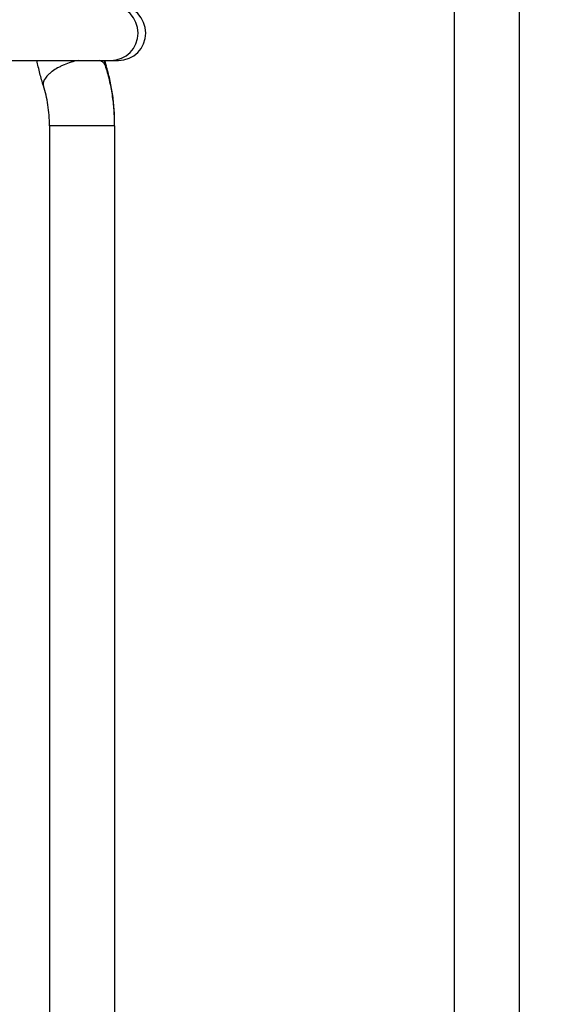
# Model space of a CAD drawing. Extents: x -20.5 to 75.7, y -50.7 to 12.6.
# Drawn here: x 65.1 to 66.1, y 7.3 to 9.2 of the extents above; entities that cross this region are included whole.
import ezdxf

# ---------------------------------------------------------------- set-up
doc = ezdxf.new("R2010")
doc.units = 0
doc.header["$LTSCALE"] = 0.375
doc.header["$MEASUREMENT"] = 0
doc.layers.get('0').update_dxf_attribs({"linetype": 'CONTINUOUS'})
doc.layers.get('DEFPOINTS').update_dxf_attribs({"linetype": 'CONTINUOUS'})
doc.layers.add('12_COMPONENTS', color=7, linetype='CONTINUOUS')
doc.styles.add('Helvetica Light', font='txt', dxfattribs={"height": 0.18})
doc.styles.get("Standard").update_dxf_attribs({"font": 'txt', "height": 0.18})
doc.dimstyles.get("Standard").update_dxf_attribs({"dimtxt": 0.18, "dimasz": 0.18, "dimexe": 0.18, "dimexo": 0.0625, "dimgap": 0.09, "dimtad": 0, "dimtih": 1, "dimtoh": 1, "dimdec": 4, "dimzin": 0, "dimdsep": 46, "dimtxsty": 'Standard', "dimcen": 0.09, "dimadec": 0, "dimazin": 0, "dimtfac": 1, "dimtdec": 4, "dimtofl": 0, "dimtmove": 0, "dimatfit": 3, "dimfxl": 1, "dimtolj": 1, "dimtzin": 0, "dimarcsym": 0})

# ---------------------------------------------------------------- blocks, each defined once
blk = doc.blocks.new('*D156')
at = {"color": 0, "lineweight": -2, "transparency": 16777216}
for p, q in [((65.2124, 10.3943), (67.4125, 10.3943)), ((67.3185, 10.2143), (67.3185, 8.8043)), ((67.3185, 6.9813), (67.3185, 8.3914)), ((66.0729, 6.8013), (67.4125, 6.8013))]:
    blk.add_line(p, q, dxfattribs=at)
at = {"color": 0, "transparency": 16777216}
for points in [[(67.2885, 10.2143), (67.3485, 10.2143), (67.3185, 10.3943)], [(67.2885, 6.9813), (67.3485, 6.9813), (67.3185, 6.8013)]]:
    blk.add_solid(points, dxfattribs=at)
at = {"layer": 'DEFPOINTS', "color": 0, "transparency": 16777216}
for p in [(65.1184, 10.3943), (65.9789, 6.8013), (67.3185, 6.8013)]:
    blk.add_point(p, dxfattribs=at)
at = {"color": 0, "transparency": 16777216, "insert": (67.3185, 8.5978), "char_height": 0.18, "attachment_point": 5, "style": 'Helvetica Light'}
blk.add_mtext('\\A1;3 5/8"  [91 mm]', dxfattribs=at)

msp = doc.modelspace()

# ---------------------------------------------------------------- linework, layer by layer
at = {"layer": '12_COMPONENTS', "color": 7, "linetype": 'Continuous', "lineweight": 30}
for p, q in [((65.9184, 7.0133), (65.9184, 9.6723)), ((66.0434, 6.9888), (66.0434, 9.6723)), ((63.236, 9.1238), (65.2743, 9.1238)), ((65.2671, 8.9983), (65.1421, 8.9983)), ((65.1421, 8.9983), (65.1421, 6.9888)), ((65.2671, 8.9983), (65.2671, 6.9888))]:
    msp.add_line(p, q, dxfattribs=at)
for centre, radius, start, end in [((65.2596, 9.1763), 0.0525, 270, 90), ((65.2743, 9.1763), 0.0525, 270, 90), ((65.4708, 9.1864), 0.2329, 195.694, 196.4418), ((65.4586, 9.1827), 0.2202, 196.4257, 198.2111), ((65.488, 9.1886), 0.2487, 195.1928, 195.7925), ((65.4764, 9.1852), 0.2366, 195.7782, 197.4809)]:
    msp.add_arc(centre, radius, start, end, dxfattribs=at)
for points, knots in [([(65.1307, 9.0748), (65.1281, 9.0827), (65.1234, 9.0989), (65.1198, 9.1154), (65.1183, 9.1238)], [0, 0, 0, 0, 0.494162, 1, 1, 1, 1]), ([(65.1973, 9.1239), (65.1926, 9.1229), (65.1835, 9.1205), (65.1724, 9.1164), (65.1639, 9.1126), (65.1561, 9.1085), (65.149, 9.104), (65.1428, 9.0991), (65.1389, 9.0955), (65.1356, 9.0918), (65.1331, 9.0882), (65.1313, 9.0846), (65.1302, 9.0812), (65.13, 9.0779), (65.1304, 9.0758), (65.1307, 9.0748)], [0, 0, 0, 0, 0.159105, 0.319027, 0.397261, 0.473237, 0.615233, 0.68005, 0.740054, 0.794879, 0.844451, 0.888969, 0.928947, 0.965428, 1, 1, 1, 1]), ([(65.2494, 9.1139), (65.249, 9.115), (65.2479, 9.1172), (65.2453, 9.1199), (65.2417, 9.1222), (65.239, 9.1234), (65.2375, 9.1239)], [0, 0, 0, 0, 0.216581, 0.448359, 0.707088, 1, 1, 1, 1]), ([(65.2671, 8.9983), (65.2671, 9.0083), (65.2664, 9.0282), (65.2631, 9.0577), (65.2576, 9.0863), (65.2524, 9.1049), (65.2494, 9.1139)], [0, 0, 0, 0, 0.255384, 0.508526, 0.757351, 1, 1, 1, 1]), ([(65.2511, 9.1093), (65.2512, 9.1101), (65.2512, 9.1118), (65.2509, 9.1134), (65.2506, 9.1141)], [0, 0, 0, 0, 0.509688, 1, 1, 1, 1]), ([(65.2671, 9.0024), (65.2671, 9.012), (65.2665, 9.0312), (65.2634, 9.0597), (65.2582, 9.0874), (65.2534, 9.1054), (65.2507, 9.1141)], [0, 0, 0, 0, 0.255023, 0.507964, 0.756875, 1, 1, 1, 1]), ([(65.1421, 8.9983), (65.1421, 9.0051), (65.1417, 9.0186), (65.1395, 9.0383), (65.1359, 9.0571), (65.1326, 9.0691), (65.1307, 9.0748)], [0, 0, 0, 0, 0.262441, 0.520083, 0.767655, 1, 1, 1, 1])]:
    msp.add_open_spline(points, degree=3, knots=knots, dxfattribs=at)

# ---------------------------------------------------------------- dimensions: what is measured, and where the dimension line sits
dim = msp.add_linear_dim(base=(67.3185, 6.8013), p1=(65.1184, 10.3943), p2=(65.9789, 6.8013), angle=90, dimstyle='Standard', override={"dimexe": 0.094, "dimexo": 0.094, "dimdec": 3, "dimlunit": 4, "dimpost": ' ', "dimtxsty": 'Helvetica Light', "dimcen": 0.063, "dimtdec": 3, "dimfrac": 2})
dim.commit()
dim.dimension.update_dxf_attribs({"geometry": '*D156', "text_midpoint": (67.3185, 8.5978)})

doc.saveas('drawing.dxf')
